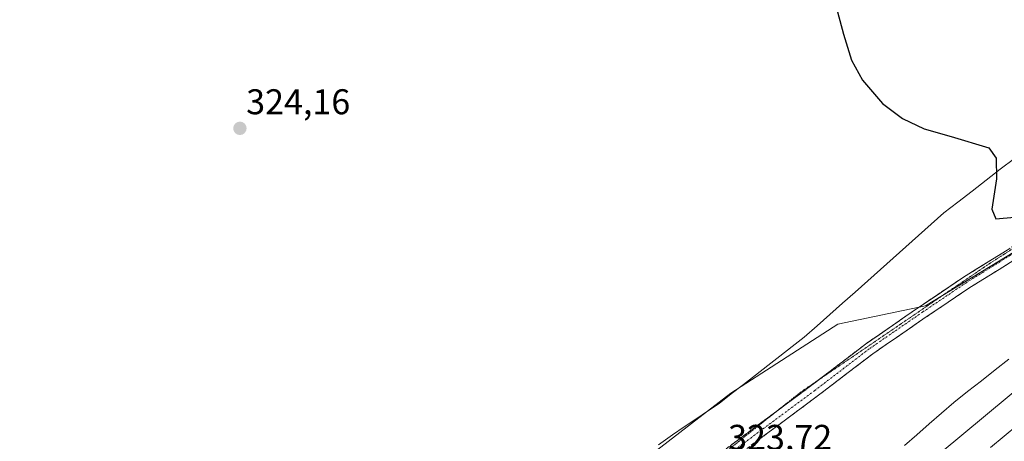
# Model space of a CAD drawing. Units: metres. Extents: x 608057 to 611525, y 4689942 to 4692309.
# Drawn here: x 610214 to 610489, y 4691995 to 4692113 of the extents above; entities that cross this region are included whole.
import ezdxf
from ezdxf.enums import TextEntityAlignment as Align

# ---------------------------------------------------------------- set-up
doc = ezdxf.new("R2010")
doc.units = ezdxf.units.M
doc.header["$MEASUREMENT"] = 0
for name, pattern in [('TRAZO_Y_PUNTO', [1, 0.5, -0.25, 0, -0.25]), ('TRAZOS2', [0.375, 0.25, -0.125]), ('TRAZOSX2', [1.5, 1, -0.5])]:
    doc.linetypes.add(name, pattern=pattern)
for name, color, linetype, lineweight in [('Camino', 19, 'TRAZOSX2', 0), ('Camino Cxs', 19, 'Continuous', 0), ('Camino eje', 19, 'TRAZO_Y_PUNTO', 0), ('Carátula', 7, 'Continuous', 5), ('Cultivos herbáceos CxS', 92, 'Continuous', 0), ('Curva de nivel maestra', 36, 'Continuous', 30), ('Layer 0', 7, 'Continuous', 0), ('Núcleo urbano CxS', 19, 'Continuous', 0), ('Pastizal CxS', 92, 'Continuous', 0), ('Punto de cota en terreno', 7, 'Continuous', 0), ('Rótulo de punto de cota en terreno', 19, 'Continuous', 0), ('Vía pecuaria', 92, 'Continuous', 13), ('Vía pecuaria CxS', 92, 'Continuous', 13), ('Vía pecuaria eje', 92, 'TRAZOS2', 0)]:
    doc.layers.add(name, color=color, linetype=linetype, lineweight=lineweight)
doc.styles.add('Arial', font='txt', dxfattribs={"height": 0.2})

# ---------------------------------------------------------------- blocks, each defined once
blk = doc.blocks.new('*U150')
at = {"layer": 'Cultivos herbáceos CxS', "color": 92, "linetype": 'Continuous', "lineweight": 0}
blk.add_polyline3d([(608729.25, 4692265.58, 327.54), (610839.5, 4692298.68, 327.53), (610625.59, 4692120.04, 325.28), (610586.93, 4692087.92, 325.05), (610585.8, 4692091.37, 325.36), (610575.4, 4692099.33, 325.04), (610574.73, 4692099.1, 325.04), (610570.28, 4692097.57, 325.15), (610565.33, 4692095.86, 325.3), (610503.63, 4692055.28, 324.98), (610467.43, 4692033.25, 324.19), (610442.8, 4692028.08, 324.13), (610412.87, 4692008.77, 323.91), (610291.11, 4691914.95, 324.15), (610131.1, 4691782.5, 323.38)], dxfattribs=at)
blk = doc.blocks.new('5PATER')
at = {"layer": 'Carátula', "linetype": 'Continuous', "lineweight": 5}
h = blk.add_hatch(color=250, dxfattribs=at)
edge = h.paths.add_edge_path()
edge.add_ellipse((0, 0.01), major_axis=(-1.33, -1.34), ratio=0.999422, start_angle=0, end_angle=360)

msp = doc.modelspace()

# ---------------------------------------------------------------- linework, layer by layer
at = {"layer": 'Camino', "color": 19, "linetype": 'TRAZOSX2', "lineweight": 0}
for points in [[(610437.38, 4692012.45), (610450.62, 4692022.56), (610465.69, 4692032.97), (610478, 4692041.24), (610490.27, 4692048.86), (610499.95, 4692055.59), (610508.97, 4692062.3), (610519.29, 4692071.36), (610529.4, 4692080.2), (610538.24, 4692089.47), (610547.35, 4692098.79), (610553.84, 4692105.49), (610561.3, 4692115.02), (610566.66, 4692125.73), (610569.33, 4692135.41), (610571.63, 4692152.34), (610572.27, 4692179.59), (610572.9, 4692190.36), (610572.9, 4692259.96), (610573.42, 4692294.51)], [(610492.14, 4692046.01), (610479.85, 4692038.39), (610467.61, 4692030.16), (610452.62, 4692019.81), (610437.4, 4692008.19), (610400.36, 4691980.67), (610374.76, 4691961.21), (610339.45, 4691933.93), (610323.6, 4691920.61), (610297.98, 4691899.23), (610259.02, 4691866.83), (610236.35, 4691848.83), (610222.6, 4691838.03), (610208.61, 4691826.81)], [(610425.8, 4692003.8), (610435.36, 4692010.9), (610437.38, 4692012.45)], [(610087.69, 4691737.27), (610094.93, 4691744.77), (610105.54, 4691753.42), (610116.65, 4691761.52), (610133.46, 4691774.2), (610150.6, 4691787.38), (610160.77, 4691795.16), (610206.53, 4691829.49), (610220.48, 4691840.7), (610234.24, 4691851.5), (610256.87, 4691869.47), (610295.81, 4691901.84), (610321.41, 4691923.22), (610337.31, 4691936.58), (610372.69, 4691963.91), (610398.32, 4691983.39), (610425.8, 4692003.8)]]:
    msp.add_lwpolyline(points, dxfattribs=at)
at = {"layer": 'Camino Cxs', "color": 19, "linetype": 'Continuous', "lineweight": 0}
for points in [[(610413.13, 4691994.4, 323.62), (610416.84, 4691997.15, 323.57), (610420.54, 4691999.9, 323.7), (610424.25, 4692002.65, 323.64), (610427.95, 4692005.4, 323.75), (610431.66, 4692008.15, 323.81), (610435.36, 4692010.9, 323.83), (610439.17, 4692013.82, 323.84), (610442.99, 4692016.73, 323.79), (610446.81, 4692019.65, 323.94), (610450.62, 4692022.56, 323.96), (610454.39, 4692025.16, 324.06), (610458.16, 4692027.76, 323.98), (610461.93, 4692030.36, 324.15), (610465.69, 4692032.97, 324.21), (610469.8, 4692035.72, 324.33), (610473.9, 4692038.48, 324.41), (610478, 4692041.24, 324.51), (610482.09, 4692043.78, 324.64), (610486.18, 4692046.32, 324.61), (610490.27, 4692048.86, 324.76)], [(610492.14, 4692046.01, 324.7), (610488.04, 4692043.47, 324.66), (610483.95, 4692040.93, 324.57), (610479.85, 4692038.39, 324.48), (610475.77, 4692035.64, 324.34), (610471.69, 4692032.9, 324.36), (610467.61, 4692030.16, 324.16), (610463.86, 4692027.57, 324.15), (610460.11, 4692024.98, 324.01), (610456.37, 4692022.4, 324.1), (610452.62, 4692019.81, 323.92), (610448.82, 4692016.91, 323.87), (610445.01, 4692014, 323.78), (610441.21, 4692011.09, 323.82), (610437.4, 4692008.19, 323.9), (610433.7, 4692005.44, 323.8), (610430, 4692002.69, 323.78), (610426.29, 4691999.93, 323.62), (610422.59, 4691997.18, 323.7), (610418.88, 4691994.43, 323.61)]]:
    msp.add_polyline3d(points, dxfattribs=at)
at = {"layer": 'Camino eje', "color": 19, "linetype": 'TRAZO_Y_PUNTO', "lineweight": 0}
msp.add_lwpolyline([(610518.35, 4692068.27), (610510.04, 4692060.98), (610500.94, 4692054.21), (610491.2, 4692047.44), (610478.93, 4692039.82), (610466.65, 4692031.56), (610451.62, 4692021.19), (610436.38, 4692009.55), (610399.34, 4691982.03), (610379.27, 4691966.77)], dxfattribs=at)
at = {"layer": 'Cultivos herbáceos CxS', "color": 92, "linetype": 'Continuous', "lineweight": 0}
msp.add_polyline3d([(610586.93, 4692087.92, 325.05), (610585.8, 4692091.37, 325.36), (610575.4, 4692099.33, 325.04), (610574.73, 4692099.1, 325.04), (610570.28, 4692097.57, 325.15), (610565.33, 4692095.86, 325.3), (610503.63, 4692055.28, 324.98), (610467.43, 4692033.25, 324.19), (610442.8, 4692028.08, 324.13), (610412.87, 4692008.77, 323.91), (610291.11, 4691914.95, 324.15), (610131.1, 4691782.5, 323.38), (610066.75, 4691724.04, 323.08), (610013.77, 4691667.83, 321.01), (609964.67, 4691630.8, 322.02), (609895.94, 4691591.28, 319.35), (609889.63, 4691589.83, 319.31), (609887.64, 4691588.38, 319.26)], dxfattribs=at)
at = {"layer": 'Curva de nivel maestra', "color": 36, "linetype": 'Continuous', "lineweight": 30}
msp.add_polyline3d([(610440.1, 4692125.4, 325), (610444.4, 4692109.35, 325), (610446.7, 4692102.09, 325), (610449.75, 4692096.46, 325), (610455.35, 4692089.97, 325), (610460.93, 4692085.77, 325), (610467, 4692082.81, 325), (610474.59, 4692080.65, 325), (610485.12, 4692077.53, 325), (610487.21, 4692074.65, 325), (610487.28, 4692068.85, 325), (610485.94, 4692060.31, 325), (610487.13, 4692057.62, 325), (610492.29, 4692058.07, 325)], dxfattribs=at)
at = {"layer": 'Layer 0', "linetype": 'Continuous', "lineweight": 0}
for points in [[(610485.6, 4691993.54, 323.65), (610489.42, 4691996.72, 323.48), (610493.24, 4691999.91, 323.53)], [(610493.24, 4691999.91, 323.53), (610489.42, 4691996.72, 323.48), (610485.6, 4691993.54, 323.65)], [(610493.24, 4691999.91, 323.53), (610489.42, 4691996.72, 323.48), (610485.6, 4691993.54, 323.65)]]:
    msp.add_polyline3d(points, dxfattribs=at)
at = {"layer": 'Núcleo urbano CxS', "color": 19, "linetype": 'Continuous', "lineweight": 0}
for points in [[(609131.29, 4690877.49, 304.99), (609351.53, 4691059.71, 308.56), (609851.47, 4691473.35, 315.17), (610143.89, 4691719.85, 318.85), (610143.89, 4691719.86, 318.85), (610586.93, 4692087.92, 325.05), (610625.59, 4692120.04, 325.28), (610839.5, 4692298.68, 327.53), (610864.94, 4692299.08, 326.8), (610635.82, 4692107.74, 325.17), (610593.45, 4692072.54, 325.49), (610593.4, 4692072.5, 325.5), (610581.92, 4692062.96, 325.54), (610538.02, 4692026.49, 325.64), (610154.14, 4691707.57, 317.59), (609861.7, 4691461.05, 314.14), (609861.7, 4691461.05, 314.14), (609503.58, 4691164.75, 311.85), (609393.68, 4691073.82, 307.83), (609141.52, 4690865.18, 303.15)], [(610586.93, 4692087.92, 325.05), (610143.89, 4691719.86, 318.85), (610143.89, 4691719.85, 318.85), (609851.47, 4691473.35, 315.17), (609351.53, 4691059.71, 308.56)]]:
    msp.add_polyline3d(points, dxfattribs=at)
at = {"layer": 'Pastizal CxS', "color": 92, "linetype": 'Continuous', "lineweight": 0}
for points in [[(610586.93, 4692087.92, 325.05), (610585.8, 4692091.37, 325.36), (610575.4, 4692099.33, 325.04), (610574.73, 4692099.1, 325.04), (610570.28, 4692097.57, 325.15), (610565.33, 4692095.86, 325.3), (610503.63, 4692055.28, 324.98), (610467.43, 4692033.25, 324.19), (610442.8, 4692028.08, 324.13), (610412.87, 4692008.77, 323.91), (610291.11, 4691914.95, 324.15), (610131.1, 4691782.5, 323.38), (610066.75, 4691724.04, 323.08), (610013.77, 4691667.83, 321.01), (609964.67, 4691630.8, 322.02), (609895.94, 4691591.28, 319.35), (609889.63, 4691589.83, 319.31), (609887.64, 4691588.38, 319.26)], [(610131.1, 4691782.5, 323.38), (610291.11, 4691914.95, 324.15), (610412.87, 4692008.77, 323.91), (610442.8, 4692028.08, 324.13), (610467.43, 4692033.25, 324.19), (610503.63, 4692055.28, 324.98), (610565.33, 4692095.86, 325.3), (610570.28, 4692097.57, 325.15), (610574.73, 4692099.1, 325.04), (610575.4, 4692099.33, 325.04), (610585.8, 4692091.37, 325.36), (610586.93, 4692087.92, 325.05), (610143.89, 4691719.86, 318.85)], [(610586.93, 4692087.92, 325.05), (610143.89, 4691719.86, 318.85), (610143.89, 4691719.85, 318.85), (609851.47, 4691473.35, 315.17), (609351.53, 4691059.71, 308.56)]]:
    msp.add_polyline3d(points, dxfattribs=at)
at = {"layer": 'Vía pecuaria', "color": 92, "linetype": 'Continuous', "lineweight": 13}
for points in [[(610492.31, 4692074.57, 325.02), (610488.36, 4692071.51, 324.96), (610484.41, 4692068.46, 324.9), (610480.45, 4692065.4, 324.86), (610476.5, 4692062.34, 324.78), (610472.55, 4692059.28, 324.72), (610468.99, 4692056.12, 324.66), (610465.44, 4692052.95, 324.56), (610461.88, 4692049.79, 324.51), (610458.33, 4692046.63, 324.43), (610454.77, 4692043.46, 324.33), (610451.22, 4692040.3, 324.26), (610447.66, 4692037.13, 324.12), (610444.11, 4692033.97, 323.99), (610440.55, 4692030.8, 323.92), (610437, 4692027.64, 323.87), (610433.44, 4692024.48, 323.88), (610430.03, 4692021.82, 323.9), (610426.62, 4692019.17, 323.92), (610423.21, 4692016.52, 323.9), (610419.8, 4692013.87, 323.83), (610416.39, 4692011.21, 323.8), (610412.98, 4692008.56, 323.8), (610409.57, 4692005.91, 323.79), (610406.31, 4692003.72, 323.77), (610403.05, 4692001.52, 323.74), (610399.79, 4691999.33, 323.72), (610396.53, 4691997.14, 323.72), (610392.54, 4691994.32, 323.7)], [(610461.49, 4691994.13, 324.07), (610464.96, 4691997.15, 324.12), (610468.42, 4692000.17, 324.14), (610471.88, 4692003.18, 324.08), (610475.34, 4692006.2, 324.12), (610479.19, 4692009.23, 324.2), (610483.05, 4692012.27, 324.35), (610486.9, 4692015.3, 324.51), (610490.75, 4692018.33, 324.72)]]:
    msp.add_polyline3d(points, dxfattribs=at)
at = {"layer": 'Vía pecuaria CxS', "color": 92, "linetype": 'Continuous', "lineweight": 13}
for points in [[(610392.54, 4691994.32, 323.7), (610396.53, 4691997.14, 323.72), (610399.79, 4691999.33, 323.72), (610403.05, 4692001.52, 323.74), (610406.31, 4692003.72, 323.77), (610409.57, 4692005.91, 323.79), (610412.98, 4692008.56, 323.8), (610416.39, 4692011.21, 323.8), (610419.8, 4692013.87, 323.83), (610423.21, 4692016.52, 323.9), (610426.62, 4692019.17, 323.92), (610430.03, 4692021.82, 323.9), (610433.44, 4692024.48, 323.88), (610437, 4692027.64, 323.87), (610440.55, 4692030.8, 323.92), (610444.11, 4692033.97, 323.99), (610447.66, 4692037.13, 324.12), (610451.22, 4692040.3, 324.26), (610454.77, 4692043.46, 324.33), (610458.33, 4692046.63, 324.43), (610461.88, 4692049.79, 324.51), (610465.44, 4692052.95, 324.56), (610468.99, 4692056.12, 324.66), (610472.55, 4692059.28, 324.72), (610476.5, 4692062.34, 324.78), (610480.45, 4692065.4, 324.86), (610484.41, 4692068.46, 324.9), (610488.36, 4692071.51, 324.96), (610492.31, 4692074.57, 325.02)], [(610490.75, 4692018.33, 324.72), (610486.9, 4692015.3, 324.51), (610483.05, 4692012.27, 324.35), (610479.19, 4692009.23, 324.2), (610475.34, 4692006.2, 324.12), (610471.88, 4692003.18, 324.08), (610468.42, 4692000.17, 324.14), (610464.96, 4691997.15, 324.12), (610461.49, 4691994.13, 324.07)]]:
    msp.add_polyline3d(points, dxfattribs=at)
at = {"layer": 'Vía pecuaria eje', "color": 92, "linetype": 'TRAZOS2', "lineweight": 0}
for points in [[(610518.35, 4692068.27, 325.15), (610515.31, 4692065.76, 325.08), (610511.66, 4692062.73, 325.09), (610508, 4692059.71, 325), (610504.1, 4692057.19, 324.93), (610500.19, 4692054.67, 324.9), (610496.28, 4692052.15, 324.77), (610492.38, 4692049.63, 324.78), (610488.47, 4692047.11, 324.65), (610484.56, 4692044.59, 324.66), (610480.55, 4692041.85, 324.55), (610476.54, 4692039.12, 324.56), (610472.52, 4692036.39, 324.33), (610468.51, 4692033.65, 324.32), (610464.5, 4692030.92, 324.15), (610460.49, 4692028.19, 324.15), (610456.47, 4692025.45, 324.03), (610452.46, 4692022.72, 324.01), (610448.45, 4692019.99, 323.92), (610444.43, 4692017.25, 323.83), (610440.42, 4692014.52, 323.89), (610437.38, 4692012.45, 323.79)], [(610437.38, 4692012.45, 323.79), (610436.41, 4692011.79, 323.76), (610432.39, 4692009.05, 323.84), (610428.56, 4692006, 323.75), (610425.8, 4692003.8, 323.69)], [(610425.8, 4692003.8, 323.69), (610424.73, 4692002.95, 323.66), (610420.9, 4691999.9, 323.71), (610417.06, 4691996.85, 323.59), (610413.23, 4691993.8, 323.62), (610409.4, 4691990.75, 323.58), (610405.57, 4691987.7, 323.57), (610401.74, 4691984.65, 323.58), (610397.9, 4691981.6, 323.48), (610394.07, 4691978.55, 323.56), (610390.24, 4691975.5, 323.5), (610386.41, 4691972.45, 323.56), (610382.57, 4691969.4, 323.56), (610379.27, 4691966.77, 323.52)]]:
    msp.add_polyline3d(points, dxfattribs=at)

# ---------------------------------------------------------------- block references
at = {"layer": 'Cultivos herbáceos CxS', "color": 92, "linetype": 'Continuous', "lineweight": 0}
msp.add_blockref('*U150', (0, 0), dxfattribs=at)
at = {"layer": 'Punto de cota en terreno', "linetype": 'Continuous', "lineweight": 0}
msp.add_blockref('5PATER', (610275.29, 4692082.98, 324.16), dxfattribs=at)

# ---------------------------------------------------------------- texts
at = {"layer": 'Rótulo de punto de cota en terreno', "color": 19, "linetype": 'Continuous', "lineweight": 0, "style": 'Arial'}
for s, p in [('324,16', (610277.05, 4692084.74)), ('323,72', (610412.09, 4691990.72))]:
    msp.add_text(s, height=7, dxfattribs=at).set_placement(p, align=Align.BOTTOM_LEFT)

doc.saveas('drawing.dxf')
